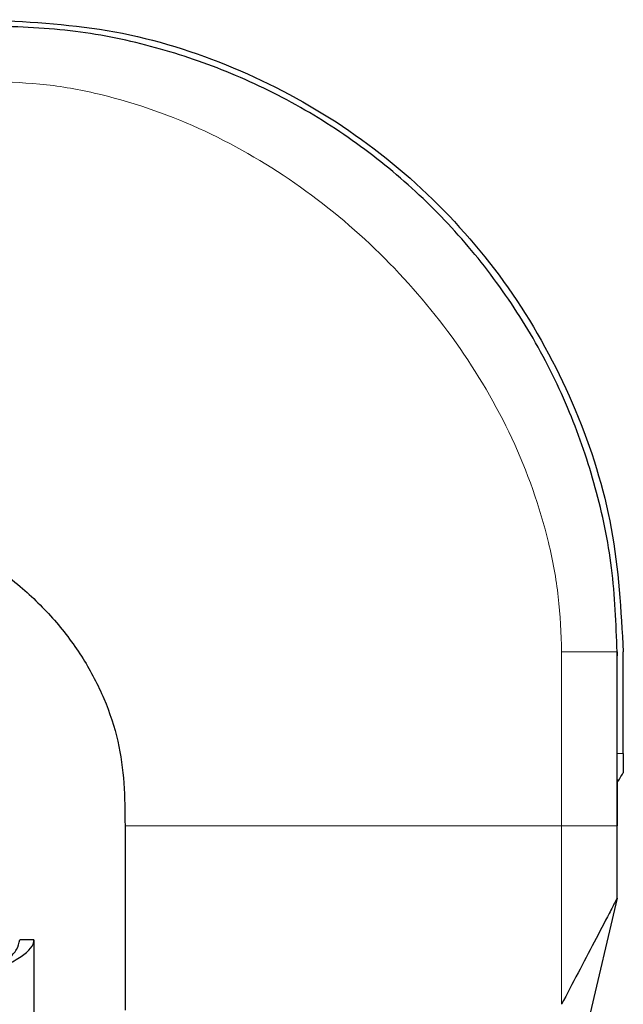
# Model space of a CAD drawing. Units: millimetres. Extents: x 0 to 210, y 0 to 297.
# Drawn here: x 108 to 110, y 183 to 186 of the extents above; entities that cross this region are included whole.
import ezdxf

# ---------------------------------------------------------------- set-up
doc = ezdxf.new("R2010")
doc.units = ezdxf.units.MM

msp = doc.modelspace()

# ---------------------------------------------------------------- linework, layer by layer
at = {"color": 8, "linetype": 'Continuous', "lineweight": 18}
for p, q in [((109.49249, 184.02138), (109.49249, 183.53198)), ((109.64902, 184.01006), (109.64902, 183.66176)), ((109.64902, 183.73504), (109.66635, 183.73504)), ((108.26288, 183.53198), (109.49249, 183.53198)), ((109.49249, 183.53198), (109.49249, 183.02936)), ((109.64902, 183.53198), (109.64902, 183.32831))]:
    msp.add_line(p, q, dxfattribs=at)
at = {"color": 7, "linetype": 'Continuous', "lineweight": 25}
for p, q in [((109.64902, 184.02138), (109.64902, 184.01006)), ((109.64902, 184.02138), (109.64902, 184.02138)), ((109.64902, 183.73504), (109.64902, 184.02138)), ((109.64902, 184.02138), (109.64902, 184.02138)), ((109.66635, 183.73504), (109.66635, 184.02138)), ((109.64902, 183.32831), (109.64902, 183.67842)), ((109.64902, 183.66176), (109.64902, 183.53198)), ((108.26288, 183.53198), (108.26288, 183.01246)), ((109.64902, 183.32831), (109.56894, 182.98894)), ((109.64902, 183.32831), (109.64902, 183.32831)), ((108.00635, 183.21059), (107.96635, 183.21059)), ((108.00635, 183.21059), (108.00635, 160.6413))]:
    msp.add_line(p, q, dxfattribs=at)
msp.add_open_spline([(107.88679, 185.80095), (108.00326, 185.79432), (108.2362, 185.78108), (108.57218, 185.67526), (108.88185, 185.51079), (109.15318, 185.28778), (109.3762, 185.01644), (109.54066, 184.70678), (109.64648, 184.3708), (109.65973, 184.13785), (109.66635, 184.02138)], degree=3, dxfattribs=at)
for points, knots in [([(109.64902, 184.02138), (109.64596, 184.1004), (109.63991, 184.25629), (109.59226, 184.48281), (109.51852, 184.70013), (109.41669, 184.90611), (109.28805, 185.09822), (109.13638, 185.27097), (108.96363, 185.42265), (108.77151, 185.55129), (108.56553, 185.65312), (108.34821, 185.72686), (108.12169, 185.7745), (107.96581, 185.78055), (107.88679, 185.78362)], [0, 0, 0, 0, 0.0856738, 0.1690062, 0.2499999, 0.3340591, 0.417391, 0.5, 0.5826088, 0.6659407, 0.75, 0.8309941, 0.9143266, 1, 1, 1, 1]), ([(107.39738, 184.39748), (107.44856, 184.39659), (107.55064, 184.39482), (107.70264, 184.3645), (107.84365, 184.29906), (107.96534, 184.21269), (108.06657, 184.11248), (108.14621, 184.00611), (108.20653, 183.89114), (108.24574, 183.77276), (108.26181, 183.65152), (108.26253, 183.57187), (108.26288, 183.53198)], [0, 0, 0, 0, 0.11129299, 0.22199972, 0.33442779, 0.44702336, 0.54519584, 0.64333907, 0.73504599, 0.82667934, 0.91320788, 1, 1, 1, 1]), ([(109.64902, 183.65317), (109.64902, 183.6538), (109.64902, 183.65497), (109.64902, 183.6661), (109.64902, 183.68065), (109.64902, 183.69651), (109.64902, 183.71517), (109.64902, 183.72837), (109.64902, 183.73503)], [0, 0, 0, 0, 0.2521049, 0.47124321, 0.60035211, 0.72547459, 0.86151182, 1, 1, 1, 1]), ([(109.64902, 183.65317), (109.64902, 183.6538), (109.64902, 183.65508), (109.64902, 183.66548), (109.64902, 183.68066), (109.64902, 183.69653), (109.64902, 183.71519), (109.64902, 183.72838), (109.64902, 183.73503)], [0, 0, 0, 0, 0.2334845, 0.4710284, 0.6002399, 0.7257805, 0.8615794, 1, 1, 1, 1]), ([(109.66635, 183.73504), (109.66635, 183.73018), (109.66635, 183.72063), (109.66635, 183.70731), (109.66635, 183.69703), (109.66635, 183.68844), (109.66635, 183.68199), (109.66635, 183.68126), (109.66635, 183.68087)], [0, 0, 0, 0, 0.1397403, 0.2751281, 0.3933638, 0.526277, 0.7476311, 1, 1, 1, 1]), ([(109.64892, 183.653), (109.65182, 183.65764), (109.65763, 183.66694), (109.66344, 183.67623), (109.66635, 183.68087)], [0, 0, 0, 0, 0.50000024, 1, 1, 1, 1]), ([(109.64902, 183.32831), (109.64898, 183.32824), (109.64891, 183.32808), (109.64224, 183.31535), (109.62055, 183.27393), (109.56985, 183.1771), (109.52344, 183.08847), (109.49249, 183.02936)], [0, 0, 0, 0, 0.0627265, 0.1253414, 0.2501052, 0.4999273, 1, 1, 1, 1]), ([(107.86635, 183.11094), (107.88363, 183.11878), (107.91821, 183.13445), (107.96308, 183.15796), (107.99467, 183.18146), (108.00564, 183.19905), (108.00623, 183.20872), (108.00635, 183.21059)], [0, 0, 0, 0, 0.2358122, 0.47170275, 0.70759387, 0.94348505, 1, 1, 1, 1]), ([(107.86635, 183.11094), (107.87799, 183.11832), (107.90297, 183.13415), (107.93608, 183.15846), (107.96124, 183.18428), (107.96461, 183.20167), (107.96635, 183.21059)], [0, 0, 0, 0, 0.2224607, 0.4770256, 0.7316718, 1, 1, 1, 1])]:
    msp.add_open_spline(points, degree=3, knots=knots, dxfattribs=at)
at = {"color": 8, "linetype": 'Continuous', "lineweight": 18}
for points, knots in [([(109.49249, 184.02138), (109.49061, 184.07322), (109.48686, 184.17691), (109.44843, 184.38123), (109.36125, 184.62716), (109.20239, 184.89651), (109.00039, 185.13498), (108.76191, 185.33698), (108.49256, 185.49584), (108.24663, 185.58303), (108.04231, 185.62146), (107.93863, 185.62521), (107.88679, 185.62709)], [0, 0, 0, 0, 0.0625191, 0.1250527, 0.2499901, 0.3749827, 0.5000005, 0.625017, 0.7500096, 0.8749471, 0.9374801, 1, 1, 1, 1]), ([(109.64902, 184.02138), (109.64897, 184.02138), (109.64885, 184.02138), (109.64111, 184.02138), (109.62582, 184.02138), (109.59784, 184.02138), (109.5532, 184.02138), (109.51298, 184.02138), (109.49249, 184.02138)], [0, 0, 0, 0, 0.114903, 0.2307786, 0.3502941, 0.4741291, 0.7321211, 1, 1, 1, 1]), ([(109.64902, 183.53198), (109.64811, 183.53198), (109.64673, 183.53198), (109.62739, 183.53198), (109.60068, 183.53198), (109.55571, 183.53198), (109.51389, 183.53198), (109.49249, 183.53198)], [0, 0, 0, 0, 0.2309251, 0.3502923, 0.4737704, 0.7308331, 1, 1, 1, 1])]:
    msp.add_open_spline(points, degree=3, knots=knots, dxfattribs=at)

doc.saveas('drawing.dxf')
